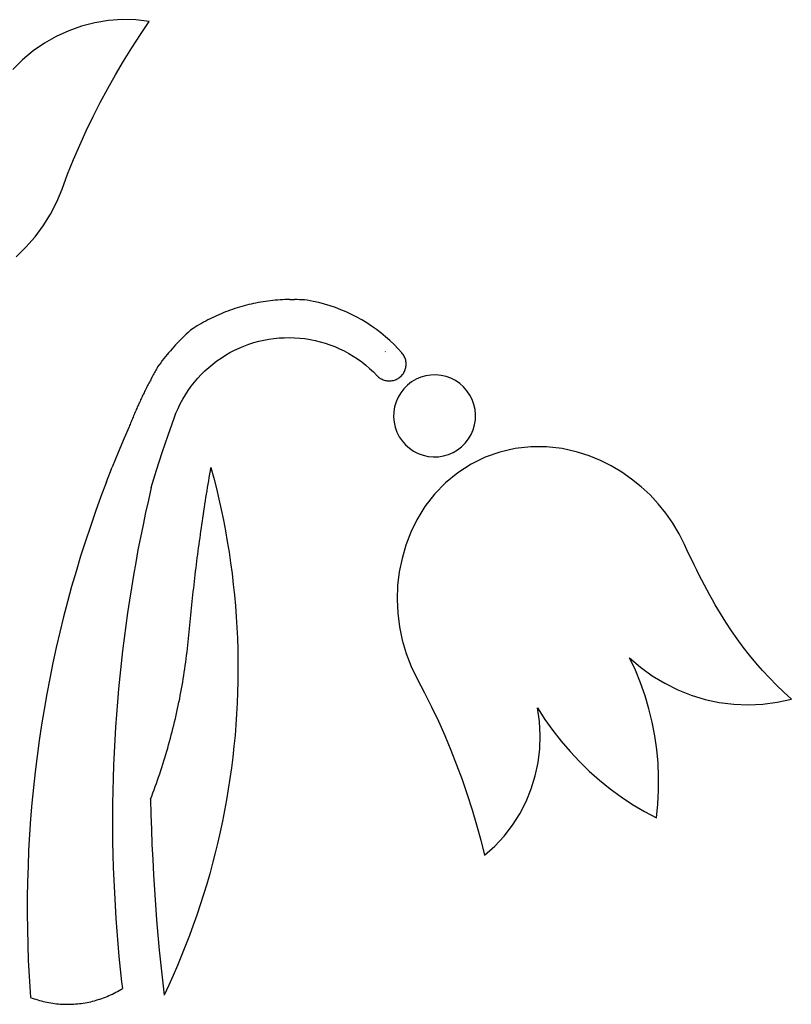
# Model space of a CAD drawing. Units: millimetres. Extents: x -1319 to 1319, y -959 to 959.
# Drawn here: x 1 to 1319, y -943 to 738 of the extents above; entities that cross this region are included whole.
import ezdxf

# ---------------------------------------------------------------- set-up
doc = ezdxf.new("R2010")
doc.units = ezdxf.units.MM

msp = doc.modelspace()

# ---------------------------------------------------------------- linework, layer by layer
for p, q in [((107, 726.5), (85, 718.7)), ((129.6, 732.2), (107, 726.5)), ((152.7, 735.9), (129.6, 732.2)), ((176, 737.6), (152.7, 735.9)), ((199.4, 737.1), (176, 737.6)), ((222.6, 734.6), (199.4, 737.1)), ((207.4, 712.3), (222.6, 734.6)), ((63.7, 709.1), (43.4, 697.5)), ((85, 718.7), (63.7, 709.1)), ((192.7, 689.7), (207.4, 712.3)), ((43.4, 697.5), (24.2, 684.2)), ((178.5, 666.8), (192.7, 689.7)), ((24.2, 684.2), (6.2, 669.3)), ((6.2, 669.3), (-10.3, 652.8)), ((164.7, 643.6), (178.5, 666.8)), ((151.5, 620.1), (164.7, 643.6)), ((138.8, 596.3), (151.5, 620.1)), ((126.6, 572.3), (138.8, 596.3)), ((114.9, 548), (126.6, 572.3)), ((103.8, 523.5), (114.9, 548)), ((93.2, 498.7), (103.8, 523.5)), ((83.1, 473.7), (93.2, 498.7)), ((73.6, 448.5), (83.1, 473.7)), ((64.6, 426.7), (73.6, 448.5)), ((53.9, 405.8), (64.6, 426.7)), ((41.5, 385.8), (53.9, 405.8)), ((27.5, 366.9), (41.5, 385.8)), ((12, 349.2), (27.5, 366.9)), ((-4.9, 332.8), (12, 349.2)), ((396.5, 252.2), (392.4, 251.3)), ((400.5, 253.1), (396.5, 252.2)), ((404.6, 254), (400.5, 253.1)), ((408.7, 254.8), (404.6, 254)), ((412.8, 255.5), (408.7, 254.8)), ((416.9, 256.2), (412.8, 255.5)), ((421, 256.8), (416.9, 256.2)), ((425.1, 257.4), (421, 256.8)), ((429.2, 257.9), (425.1, 257.4)), ((433.4, 258.3), (429.2, 257.9)), ((437.5, 258.7), (433.4, 258.3)), ((441.6, 259.1), (437.5, 258.7)), ((445.8, 259.4), (441.6, 259.1)), ((449.9, 259.6), (445.8, 259.4)), ((454.1, 259.8), (449.9, 259.6)), ((458.2, 259.9), (454.1, 259.8)), ((462.4, 260), (458.2, 259.9)), ((462.4, 260), (466.6, 260)), ((466.6, 260), (470.7, 259.9)), ((474.9, 259.8), (470.7, 259.9)), ((479, 259.7), (474.9, 259.8)), ((483.2, 259.4), (479, 259.7)), ((487.3, 259.2), (483.2, 259.4)), ((492.2, 258.8), (487.3, 259.2)), ((502.4, 256.9), (492.2, 258.8)), ((512.1, 254.7), (502.4, 256.9)), ((521.7, 252.2), (512.1, 254.7)), ((531.1, 249.4), (521.7, 252.2)), ((345.1, 235.7), (341.3, 234.1)), ((348.9, 237.3), (345.1, 235.7)), ((352.8, 238.8), (348.9, 237.3)), ((356.7, 240.3), (352.8, 238.8)), ((360.6, 241.8), (356.7, 240.3)), ((364.5, 243.1), (360.6, 241.8)), ((368.4, 244.5), (364.5, 243.1)), ((372.4, 245.7), (368.4, 244.5)), ((376.4, 247), (372.4, 245.7)), ((380.4, 248.1), (376.4, 247)), ((384.4, 249.2), (380.4, 248.1)), ((388.4, 250.3), (384.4, 249.2)), ((392.4, 251.3), (388.4, 250.3)), ((540.5, 246.2), (531.1, 249.4)), ((549.8, 242.6), (540.5, 246.2)), ((558.9, 238.8), (549.8, 242.6)), ((567.9, 234.6), (558.9, 238.8)), ((311.6, 219.2), (308, 217.1)), ((315.2, 221.2), (311.6, 219.2)), ((318.8, 223.2), (315.2, 221.2)), ((322.5, 225.1), (318.8, 223.2)), ((326.2, 227), (322.5, 225.1)), ((329.9, 228.9), (326.2, 227)), ((333.7, 230.6), (329.9, 228.9)), ((337.5, 232.4), (333.7, 230.6)), ((341.3, 234.1), (337.5, 232.4)), ((576.7, 230.1), (567.9, 234.6)), ((585.3, 225.3), (576.7, 230.1)), ((593.8, 220.1), (585.3, 225.3)), ((602.1, 214.7), (593.8, 220.1)), ((288.9, 204), (285.7, 201)), ((293, 207.6), (288.9, 204)), ((297.4, 210.5), (293, 207.6)), ((300.9, 212.7), (297.4, 210.5)), ((304.4, 214.9), (300.9, 212.7)), ((308, 217.1), (304.4, 214.9)), ((610.2, 209), (602.1, 214.7)), ((618, 202.9), (610.2, 209)), ((625.7, 196.6), (618, 202.9)), ((270.2, 185.6), (267.2, 182.4)), ((273.3, 188.7), (270.2, 185.6)), ((276.3, 191.9), (273.3, 188.7)), ((279.4, 194.9), (276.3, 191.9)), ((282.6, 198), (279.4, 194.9)), ((285.7, 201), (282.6, 198)), ((392.5, 183.7), (400.9, 186.4)), ((400.9, 186.4), (409.4, 188.7)), ((409.4, 188.7), (418, 190.7)), ((418, 190.7), (426.6, 192.3)), ((426.6, 192.3), (435.4, 193.6)), ((435.4, 193.6), (444.1, 194.4)), ((444.1, 194.4), (452.9, 194.9)), ((452.9, 194.9), (461.8, 195.1)), ((461.8, 195.1), (470.6, 194.8)), ((470.6, 194.8), (479.4, 194.2)), ((479.4, 194.2), (488.1, 193.2)), ((488.1, 193.2), (496.9, 191.9)), ((496.9, 191.9), (505.5, 190.1)), ((505.5, 190.1), (514.1, 188)), ((514.1, 188), (522.5, 185.6)), ((522.5, 185.6), (530.9, 182.7)), ((633.1, 190.1), (625.7, 196.6)), ((640.3, 183.2), (633.1, 190.1)), ((255.6, 169.3), (252.8, 165.9)), ((258.5, 172.6), (255.6, 169.3)), ((261.4, 175.9), (258.5, 172.6)), ((264.3, 179.2), (261.4, 175.9)), ((267.2, 182.4), (264.3, 179.2)), ((352.6, 165), (360.2, 169.4)), ((360.2, 169.4), (368.1, 173.5)), ((368.1, 173.5), (376.1, 177.2)), ((376.1, 177.2), (384.2, 180.6)), ((384.2, 180.6), (392.5, 183.7)), ((530.9, 182.7), (539.1, 179.6)), ((539.1, 179.6), (547.2, 176.1)), ((547.2, 176.1), (555.2, 172.2)), ((555.2, 172.2), (562.9, 168)), ((625.2, 171.1), (625.8, 170.5)), ((647.2, 176.1), (640.3, 183.2)), ((653.9, 168.8), (647.2, 176.1)), ((655, 167.5), (653.9, 168.8)), ((242, 152.2), (239.4, 148.7)), ((244.6, 155.7), (242, 152.2)), ((247.3, 159.1), (244.6, 155.7)), ((250.1, 162.6), (247.3, 159.1)), ((252.8, 165.9), (250.1, 162.6)), ((330.9, 149.9), (337.9, 155.2)), ((337.9, 155.2), (345.2, 160.2)), ((345.2, 160.2), (352.6, 165)), ((562.9, 168), (570.5, 163.5)), ((570.5, 163.5), (577.9, 158.7)), ((577.9, 158.7), (585.1, 153.5)), ((585.1, 153.5), (592, 148.1)), ((656, 166), (655, 167.5)), ((657, 164.5), (656, 166)), ((657.8, 163), (657, 164.5)), ((658.6, 161.3), (657.8, 163)), ((659.3, 159.7), (658.6, 161.3)), ((659.8, 158), (659.3, 159.7)), ((660.3, 156.3), (659.8, 158)), ((660.6, 154.5), (660.3, 156.3)), ((660.8, 152.7), (660.6, 154.5)), ((661, 151), (660.8, 152.7)), ((231.3, 135.2), (230.2, 133.2)), ((232.4, 137.2), (231.3, 135.2)), ((233.5, 139.2), (232.4, 137.2)), ((234.6, 141.2), (233.5, 139.2)), ((235.7, 143.2), (234.6, 141.2)), ((236.8, 145.2), (235.7, 143.2)), ((239.4, 148.7), (236.8, 145.2)), ((311.3, 132.1), (317.6, 138.3)), ((317.6, 138.3), (324.1, 144.2)), ((324.1, 144.2), (330.9, 149.9)), ((592, 148.1), (598.7, 142.4)), ((598.7, 142.4), (605.2, 136.4)), ((605.2, 136.4), (611.6, 129.8)), ((656.3, 134), (657.2, 135.5)), ((657.2, 135.5), (658, 137.1)), ((658, 137.1), (658.8, 138.8)), ((658.8, 138.8), (659.4, 140.4)), ((659.4, 140.4), (659.9, 142.1)), ((659.9, 142.1), (660.4, 143.9)), ((660.4, 143.9), (660.7, 145.6)), ((660.7, 145.6), (660.9, 147.4)), ((660.9, 147.4), (661, 149.2)), ((661, 149.2), (661, 151)), ((222.8, 119.2), (221.7, 117.2)), ((223.8, 121.2), (222.8, 119.2)), ((224.9, 123.2), (223.8, 121.2)), ((225.9, 125.2), (224.9, 123.2)), ((227, 127.2), (225.9, 125.2)), ((228.1, 129.2), (227, 127.2)), ((229.1, 131.2), (228.1, 129.2)), ((230.2, 133.2), (229.1, 131.2)), ((294.1, 112), (299.6, 118.9)), ((299.6, 118.9), (305.3, 125.6)), ((305.3, 125.6), (311.3, 132.1)), ((611.6, 129.8), (612.6, 128.8)), ((612.6, 128.8), (614, 127.6)), ((614, 127.6), (615.4, 126.6)), ((615.4, 126.6), (616.9, 125.5)), ((616.9, 125.5), (618.4, 124.6)), ((618.4, 124.6), (620, 123.8)), ((620, 123.8), (621.6, 123.1)), ((621.6, 123.1), (623.3, 122.5)), ((623.3, 122.5), (625, 122)), ((625, 122), (626.8, 121.6)), ((626.8, 121.6), (628.5, 121.3)), ((628.5, 121.3), (630.3, 121.2)), ((630.3, 121.2), (632.1, 121.1)), ((632.1, 121.1), (633.9, 121.1)), ((633.9, 121.1), (635.6, 121.3)), ((635.6, 121.3), (637.4, 121.6)), ((637.4, 121.6), (639.2, 121.9)), ((639.2, 121.9), (640.9, 122.4)), ((640.9, 122.4), (642.6, 123)), ((642.6, 123), (644.2, 123.7)), ((644.2, 123.7), (645.8, 124.5)), ((645.8, 124.5), (647.4, 125.4)), ((647.4, 125.4), (648.8, 126.4)), ((648.8, 126.4), (650.3, 127.4)), ((650.3, 127.4), (651.6, 128.6)), ((651.6, 128.6), (652.9, 129.9)), ((652.9, 129.9), (654.1, 131.2)), ((654.1, 131.2), (655.2, 132.6)), ((655.2, 132.6), (656.3, 134)), ((670.3, 119.4), (663.3, 114)), ((677.9, 123.9), (670.3, 119.4)), ((685.9, 127.3), (677.9, 123.9)), ((694.4, 129.8), (685.9, 127.3)), ((703.1, 131.1), (694.4, 129.8)), ((711.8, 131.4), (703.1, 131.1)), ((720.6, 130.6), (711.8, 131.4)), ((729.2, 128.6), (720.6, 130.6)), ((737.4, 125.6), (729.2, 128.6)), ((745.3, 121.6), (737.4, 125.6)), ((752.5, 116.7), (745.3, 121.6)), ((213.6, 100.9), (212.6, 98.9)), ((214.6, 103), (213.6, 100.9)), ((215.6, 105), (214.6, 103)), ((216.6, 107), (215.6, 105)), ((217.6, 109.1), (216.6, 107)), ((218.6, 111.1), (217.6, 109.1)), ((219.7, 113.1), (218.6, 111.1)), ((220.7, 115.2), (219.7, 113.1)), ((221.7, 117.2), (220.7, 115.2)), ((284.1, 97.5), (289, 104.8)), ((289, 104.8), (294.1, 112)), ((651.7, 100.9), (647.2, 93.3)), ((657.1, 107.8), (651.7, 100.9)), ((663.3, 114), (657.1, 107.8)), ((759.1, 110.8), (752.5, 116.7)), ((764.9, 104.2), (759.1, 110.8)), ((769.8, 97), (764.9, 104.2)), ((205.8, 84.5), (204.9, 82.4)), ((206.8, 86.6), (205.8, 84.5)), ((207.7, 88.6), (206.8, 86.6)), ((208.7, 90.7), (207.7, 88.6)), ((209.7, 92.7), (208.7, 90.7)), ((210.6, 94.8), (209.7, 92.7)), ((211.6, 96.8), (210.6, 94.8)), ((212.6, 98.9), (211.6, 96.8)), ((275.4, 82.1), (279.6, 89.9)), ((279.6, 89.9), (284.1, 97.5)), ((643.7, 85.3), (641.2, 76.8)), ((647.2, 93.3), (643.7, 85.3)), ((773.8, 89.1), (769.8, 97)), ((776.8, 80.8), (773.8, 89.1)), ((198.4, 67.9), (197.5, 65.8)), ((199.3, 70), (198.4, 67.9)), ((200.3, 72.1), (199.3, 70)), ((201.2, 74.1), (200.3, 72.1)), ((202.1, 76.2), (201.2, 74.1)), ((203, 78.3), (202.1, 76.2)), ((204, 80.4), (203, 78.3)), ((204.9, 82.4), (204, 80.4)), ((268.1, 66.1), (271.6, 74.2)), ((271.6, 74.2), (275.4, 82.1)), ((639.8, 68.2), (639.5, 59.4)), ((641.2, 76.8), (639.8, 68.2)), ((778.7, 72.3), (776.8, 80.8)), ((779.5, 63.5), (778.7, 72.3)), ((191.4, 51.1), (190.6, 49)), ((192.3, 53.2), (191.4, 51.1)), ((193.2, 55.3), (192.3, 53.2)), ((194, 57.4), (193.2, 55.3)), ((194.9, 59.5), (194, 57.4)), ((195.8, 61.6), (194.9, 59.5)), ((196.7, 63.7), (195.8, 61.6)), ((197.5, 65.8), (196.7, 63.7)), ((254.5, 28.4), (264.8, 57.8)), ((264.8, 57.8), (268.1, 66.1)), ((639.5, 59.4), (640.4, 50.6)), ((640.4, 50.6), (642.3, 42)), ((777.8, 46), (779.2, 54.7)), ((779.2, 54.7), (779.5, 63.5)), ((188.1, 42.7), (179.7, 23.5)), ((188.9, 44.8), (188.1, 42.7)), ((189.7, 46.9), (188.9, 44.8)), ((190.6, 49), (189.7, 46.9)), ((642.3, 42), (645.2, 33.8)), ((645.2, 33.8), (649.2, 25.9)), ((771.8, 29.5), (775.3, 37.6)), ((775.3, 37.6), (777.8, 46)), ((179.7, 23.5), (169.2, -1.3)), ((244.5, -1.2), (254.5, 28.4)), ((649.2, 25.9), (654.1, 18.6)), ((654.1, 18.6), (659.9, 12)), ((761.9, 15), (767.3, 22)), ((767.3, 22), (771.8, 29.5)), ((659.9, 12), (666.5, 6.2)), ((666.5, 6.2), (673.8, 1.3)), ((673.8, 1.3), (681.6, -2.7)), ((741.2, -1), (748.7, 3.5)), ((748.7, 3.5), (755.7, 8.8)), ((755.7, 8.8), (761.9, 15)), ((847.4, 5.7), (821.2, -0.3)), ((874.1, 8.8), (847.4, 5.7)), ((900.9, 8.8), (874.1, 8.8)), ((927.6, 5.8), (900.9, 8.8)), ((953.8, -0.3), (927.6, 5.8)), ((169.2, -1.3), (159.1, -26.2)), ((235, -31), (244.5, -1.2)), ((681.6, -2.7), (689.8, -5.7)), ((689.8, -5.7), (698.4, -7.7)), ((698.4, -7.7), (707.2, -8.5)), ((707.2, -8.5), (716, -8.3)), ((716, -8.3), (724.6, -6.9)), ((724.6, -6.9), (733.1, -4.5)), ((733.1, -4.5), (741.2, -1)), ((795.9, -9.3), (771.8, -21.2)), ((821.2, -0.3), (795.9, -9.3)), ((973.5, -6.8), (953.8, -0.3)), ((992.6, -14.7), (973.5, -6.8)), ((1011.2, -24), (992.6, -14.7)), ((149.3, -51.2), (159.1, -26.2)), ((226, -61), (235, -31)), ((325.8, -38.3), (326.8, -32.6)), ((326.8, -32.6), (327.8, -26.9)), ((327.8, -26.9), (332.6, -44.7)), ((771.8, -21.2), (749.2, -35.7)), ((1029, -34.6), (1011.2, -24)), ((323, -55.3), (323.9, -49.6)), ((323.9, -49.6), (324.9, -43.9)), ((324.9, -43.9), (325.8, -38.3)), ((332.6, -44.7), (337.1, -62.6)), ((749.2, -35.7), (728.3, -52.6)), ((1046, -46.4), (1029, -34.6)), ((1062.2, -59.4), (1046, -46.4)), ((149.3, -51.2), (139.8, -76.4)), ((226, -61), (221.1, -82.2)), ((320.2, -72.4), (321.1, -66.7)), ((321.1, -66.7), (322, -61)), ((322, -61), (323, -55.3)), ((337.1, -62.6), (341.3, -80.6)), ((728.3, -52.6), (709.6, -71.9)), ((1077.4, -73.5), (1062.2, -59.4)), ((139.8, -76.4), (130.7, -101.7)), ((221.1, -82.2), (216.3, -103.4)), ((317.5, -89.5), (318.4, -83.8)), ((318.4, -83.8), (319.3, -78.1)), ((319.3, -78.1), (320.2, -72.4)), ((341.3, -80.6), (345.3, -98.6)), ((709.6, -71.9), (693.1, -93.1)), ((1091.5, -88.6), (1077.4, -73.5)), ((315.7, -100.9), (316.6, -95.2)), ((316.6, -95.2), (317.5, -89.5)), ((345.3, -98.6), (349, -116.7)), ((693.1, -93.1), (679.2, -116.1)), ((1104.5, -104.8), (1091.5, -88.6)), ((130.7, -101.7), (121.9, -127.1)), ((216.3, -103.4), (211.8, -124.7)), ((313.2, -118), (314, -112.3)), ((314, -112.3), (314.9, -106.6)), ((314.9, -106.6), (315.7, -100.9)), ((349, -116.7), (352.5, -134.8)), ((679.2, -116.1), (669, -137.3)), ((1116.3, -121.8), (1104.5, -104.8)), ((121.9, -127.1), (113.4, -152.6)), ((211.8, -124.7), (207.4, -146.1)), ((310.7, -135.2), (311.5, -129.5)), ((311.5, -129.5), (312.4, -123.8)), ((312.4, -123.8), (313.2, -118)), ((1126.9, -139.6), (1116.3, -121.8)), ((207.4, -146.1), (203.2, -167.4)), ((308.3, -152.3), (309.1, -146.6)), ((309.1, -146.6), (309.9, -140.9)), ((309.9, -140.9), (310.7, -135.2)), ((352.5, -134.8), (355.7, -153)), ((669, -137.3), (660.6, -159.2)), ((1136.2, -158.1), (1126.9, -139.6)), ((113.4, -152.6), (105.3, -178.2)), ((203.2, -167.4), (199.3, -188.8)), ((306, -169.5), (306.8, -163.8)), ((306.8, -163.8), (307.5, -158)), ((307.5, -158), (308.3, -152.3)), ((355.7, -153), (358.7, -171.2)), ((660.6, -159.2), (654, -181.8)), ((1140.2, -166.9), (1136.2, -158.1)), ((1144.3, -175.6), (1140.2, -166.9)), ((105.3, -178.2), (97.5, -203.9)), ((303.8, -186.7), (304.5, -180.9)), ((304.5, -180.9), (305.3, -175.2)), ((305.3, -175.2), (306, -169.5)), ((358.7, -171.2), (361.4, -189.5)), ((654, -181.8), (649.3, -204.9)), ((1148.5, -184.3), (1144.3, -175.6)), ((1152.7, -193), (1148.5, -184.3)), ((199.3, -188.8), (195.5, -210.3)), ((301.6, -203.8), (302.3, -198.1)), ((302.3, -198.1), (303.1, -192.4)), ((303.1, -192.4), (303.8, -186.7)), ((361.4, -189.5), (363.8, -207.8)), ((1157, -201.6), (1152.7, -193)), ((1161.4, -210.2), (1157, -201.6)), ((97.5, -203.9), (90, -229.8)), ((195.5, -210.3), (191.9, -231.8)), ((299.6, -221), (300.3, -215.3)), ((300.3, -215.3), (300.9, -209.6)), ((300.9, -209.6), (301.6, -203.8)), ((363.8, -207.8), (366, -226.1)), ((649.3, -204.9), (646.5, -228.2)), ((1165.8, -218.8), (1161.4, -210.2)), ((90, -229.8), (82.9, -255.7)), ((191.9, -231.8), (188.5, -253.3)), ((297.6, -238.2), (298.3, -232.5)), ((298.3, -232.5), (298.9, -226.8)), ((298.9, -226.8), (299.6, -221)), ((366, -226.1), (367.9, -244.5)), ((646.5, -228.2), (645.6, -251.7)), ((1170.3, -227.3), (1165.8, -218.8)), ((1174.8, -235.8), (1170.3, -227.3)), ((295.7, -255.4), (296.3, -249.7)), ((296.3, -249.7), (297, -244)), ((297, -244), (297.6, -238.2)), ((367.9, -244.5), (369.5, -262.9)), ((645.6, -251.7), (646.6, -275.2)), ((1179.4, -244.3), (1174.8, -235.8)), ((1184.1, -252.7), (1179.4, -244.3)), ((82.9, -255.7), (76.2, -281.7)), ((188.5, -253.3), (185.2, -274.8)), ((293.9, -272.6), (294.5, -266.9)), ((294.5, -266.9), (295.1, -261.2)), ((295.1, -261.2), (295.7, -255.4)), ((369.5, -262.9), (370.9, -281.3)), ((1188.8, -261.1), (1184.1, -252.7)), ((1197.5, -276.1), (1188.8, -261.1)), ((76.2, -281.7), (69.8, -307.8)), ((185.2, -274.8), (182.2, -296.4)), ((292.2, -289.9), (292.7, -284.1)), ((292.7, -284.1), (293.3, -278.4)), ((293.3, -278.4), (293.9, -272.6)), ((370.9, -281.3), (372.1, -299.7)), ((646.6, -275.2), (649.6, -298.5)), ((1206.6, -290.7), (1197.5, -276.1)), ((182.2, -296.4), (179.4, -318)), ((290.5, -307.1), (291.1, -301.4)), ((291.1, -301.4), (291.6, -295.6)), ((291.6, -295.6), (292.2, -289.9)), ((372.1, -299.7), (372.9, -318.1)), ((649.6, -298.5), (654.4, -321.5)), ((1216.2, -305.2), (1206.6, -290.7)), ((69.8, -307.8), (63.7, -334)), ((179.4, -318), (176.7, -339.6)), ((288.9, -324.3), (289.5, -318.6)), ((289.5, -318.6), (290, -312.9)), ((290, -312.9), (290.5, -307.1)), ((372.9, -318.1), (373.5, -336.6)), ((1226.1, -319.3), (1216.2, -305.2)), ((63.7, -334), (58, -360.3)), ((287, -341.5), (287.7, -335.8)), ((287.7, -335.8), (288.3, -330.1)), ((288.3, -330.1), (288.9, -324.3)), ((654.4, -321.5), (661.1, -344.1)), ((1236.4, -333.2), (1226.1, -319.3)), ((1247.1, -346.8), (1236.4, -333.2)), ((176.7, -339.6), (174.3, -361.2)), ((285.6, -353), (286.3, -347.3)), ((286.3, -347.3), (287, -341.5)), ((373.5, -336.6), (373.9, -355.1)), ((661.1, -344.1), (669.7, -366)), ((1042.5, -351.2), (1061.2, -367.5)), ((1052.4, -372.4), (1042.5, -351.2)), ((1258.1, -360.1), (1247.1, -346.8)), ((58, -360.3), (52.6, -386.6)), ((174.3, -361.2), (172, -382.9)), ((283.2, -370.1), (284, -364.4)), ((284, -364.4), (284.8, -358.7)), ((284.8, -358.7), (285.6, -353)), ((373.9, -355.1), (373.9, -373.5)), ((669.7, -366), (680, -387.1)), ((1061.2, -367.5), (1081.2, -382.1)), ((1269.5, -373.1), (1258.1, -360.1)), ((172, -382.9), (169.9, -404.6)), ((280.5, -387.2), (281.5, -381.5)), ((281.5, -381.5), (282.3, -375.8)), ((282.3, -375.8), (283.2, -370.1)), ((373.9, -373.5), (373.7, -392)), ((1061.2, -394.1), (1052.4, -372.4)), ((1081.2, -382.1), (1102.4, -395)), ((1281.3, -385.8), (1269.5, -373.1)), ((1293.4, -398.2), (1281.3, -385.8)), ((52.6, -386.6), (47.6, -413.1)), ((277.6, -404.3), (278.6, -398.6)), ((278.6, -398.6), (279.6, -392.9)), ((279.6, -392.9), (280.5, -387.2)), ((373.7, -392), (373.3, -410.4)), ((680, -387.1), (692.5, -411)), ((1068.9, -416.3), (1061.2, -394.1)), ((1102.4, -395), (1124.6, -406)), ((1305.8, -410.2), (1293.4, -398.2)), ((47.6, -413.1), (42.9, -439.5)), ((169.9, -404.6), (168, -426.3)), ((274.4, -421.3), (275.5, -415.6)), ((275.5, -415.6), (276.5, -410)), ((276.5, -410), (277.6, -404.3)), ((373.3, -410.4), (372.6, -428.9)), ((692.5, -411), (704.5, -435.2)), ((1075.6, -438.7), (1068.9, -416.3)), ((1124.6, -406), (1147.6, -415.2)), ((1147.6, -415.2), (1171.4, -422.4)), ((1318.6, -421.9), (1305.8, -410.2)), ((168, -426.3), (166.3, -448)), ((270.8, -438.2), (272, -432.6)), ((272, -432.6), (273.2, -426.9)), ((273.2, -426.9), (274.4, -421.3)), ((372.6, -428.9), (371.6, -447.3)), ((704.5, -435.2), (716, -459.5)), ((1171.4, -422.4), (1195.6, -427.5)), ((1195.6, -427.5), (1220.2, -430.5)), ((1220.2, -430.5), (1245, -431.5)), ((1245, -431.5), (1269.8, -430.4)), ((1269.8, -430.4), (1294.3, -427.2)), ((1294.3, -427.2), (1318.6, -421.9)), ((42.9, -439.5), (38.6, -466.1)), ((166.3, -448), (164.8, -469.7)), ((267, -455.1), (268.3, -449.5)), ((268.3, -449.5), (269.6, -443.9)), ((269.6, -443.9), (270.8, -438.2)), ((371.6, -447.3), (370.4, -465.7)), ((888.4, -460.1), (885, -437)), ((885, -437), (897.7, -456.5)), ((1081.2, -461.5), (1075.6, -438.7)), ((38.6, -466.1), (34.6, -492.7)), ((164.8, -469.7), (163.5, -491.4)), ((263, -471.9), (264.4, -466.3)), ((264.4, -466.3), (265.7, -460.7)), ((265.7, -460.7), (267, -455.1)), ((370.4, -465.7), (368.9, -484.1)), ((716, -459.5), (726.9, -484.2)), ((889.8, -483.4), (888.4, -460.1)), ((897.7, -456.5), (911.3, -475.5)), ((1085.6, -484.5), (1081.2, -461.5)), ((258.6, -488.7), (260.1, -483.1)), ((260.1, -483.1), (261.6, -477.5)), ((261.6, -477.5), (263, -471.9)), ((368.9, -484.1), (367.1, -502.5)), ((726.9, -484.2), (737.3, -509)), ((889.1, -506.7), (889.8, -483.4)), ((911.3, -475.5), (925.7, -493.9)), ((1088.9, -507.7), (1085.6, -484.5)), ((34.6, -492.7), (31, -519.3)), ((163.5, -491.4), (162.4, -513.2)), ((254, -505.4), (255.6, -499.8)), ((255.6, -499.8), (257.1, -494.2)), ((257.1, -494.2), (258.6, -488.7)), ((367.1, -502.5), (365.1, -520.9)), ((925.7, -493.9), (940.9, -511.5)), ((31, -519.3), (27.7, -546)), ((162.4, -513.2), (161.5, -534.9)), ((249.1, -522), (250.7, -516.4)), ((250.7, -516.4), (252.4, -510.9)), ((252.4, -510.9), (254, -505.4)), ((365.1, -520.9), (362.8, -539.2)), ((737.3, -509), (747.2, -534.1)), ((886.3, -529.9), (889.1, -506.7)), ((940.9, -511.5), (957, -528.5)), ((1091, -531), (1088.9, -507.7)), ((161.5, -534.9), (160.8, -556.7)), ((243.9, -538.5), (245.7, -533)), ((245.7, -533), (247.4, -527.5)), ((247.4, -527.5), (249.1, -522)), ((747.2, -534.1), (756.6, -559.4)), ((881.4, -552.8), (886.3, -529.9)), ((957, -528.5), (973.7, -544.7)), ((1092, -554.4), (1091, -531)), ((27.7, -546), (24.8, -572.7)), ((238.4, -554.9), (240.3, -549.4)), ((240.3, -549.4), (242.1, -543.9)), ((242.1, -543.9), (243.9, -538.5)), ((362.8, -539.2), (360.2, -557.5)), ((874.5, -575.1), (881.4, -552.8)), ((973.7, -544.7), (991.2, -560.1)), ((1091.9, -577.9), (1092, -554.4)), ((160.8, -556.7), (160.2, -578.5)), ((230.7, -576.6), (232.7, -571.2)), ((232.7, -571.2), (234.6, -565.8)), ((234.6, -565.8), (236.6, -560.3)), ((236.6, -560.3), (238.4, -554.9)), ((360.2, -557.5), (357.4, -575.7)), ((756.6, -559.4), (765.4, -584.9)), ((991.2, -560.1), (1009.4, -574.8)), ((24.8, -572.7), (22.2, -599.5)), ((160.2, -578.5), (159.9, -600.2)), ((224.6, -592.8), (226.7, -587.4)), ((226.7, -587.4), (228.7, -582)), ((228.7, -582), (230.7, -576.6)), ((357.4, -575.7), (354.4, -593.9)), ((765.4, -584.9), (773.6, -610.6)), ((865.7, -596.7), (874.5, -575.1)), ((1009.4, -574.8), (1028.3, -588.5)), ((1090.6, -601.3), (1091.9, -577.9)), ((22.2, -599.5), (20, -626.3)), ((159.9, -600.2), (159.8, -622)), ((224.6, -592.8), (225.3, -618.6)), ((354.4, -593.9), (351, -612.1)), ((854.9, -617.5), (865.7, -596.7)), ((1028.3, -588.5), (1047.7, -601.5)), ((1047.7, -601.5), (1067.7, -613.5)), ((1088.2, -624.6), (1090.6, -601.3)), ((225.3, -618.6), (226.1, -644.4)), ((351, -612.1), (347.5, -630.2)), ((773.6, -610.6), (781.3, -636.4)), ((842.4, -637.2), (854.9, -617.5)), ((1067.7, -613.5), (1088.2, -624.6)), ((20, -626.3), (18.1, -653.1)), ((159.8, -622), (159.8, -643.8)), ((347.5, -630.2), (343.6, -648.2)), ((781.3, -636.4), (788.4, -662.4)), ((828.1, -655.7), (842.4, -637.2)), ((18.1, -653.1), (16.6, -679.9)), ((159.8, -643.8), (160, -665.6)), ((226.1, -644.4), (227.1, -670.1)), ((343.6, -648.2), (339.5, -666.2)), ((160, -665.6), (160.5, -687.4)), ((227.1, -670.1), (228.3, -695.9)), ((339.5, -666.2), (335.2, -684.2)), ((788.4, -662.4), (794.9, -688.5)), ((812.3, -672.9), (828.1, -655.7)), ((16.6, -679.9), (15.5, -706.8)), ((160.5, -687.4), (161.1, -709.1)), ((335.2, -684.2), (330.5, -702.1)), ((794.9, -688.5), (812.3, -672.9)), ((228.3, -695.9), (229.7, -721.6)), ((330.5, -702.1), (325.7, -719.9)), ((15.5, -706.8), (14.7, -733.7)), ((161.1, -709.1), (161.9, -730.9)), ((229.7, -721.6), (231.3, -747.3)), ((325.7, -719.9), (320.6, -737.6)), ((14.7, -733.7), (14.2, -760.5)), ((161.9, -730.9), (162.9, -752.6)), ((320.6, -737.6), (315.2, -755.3)), ((162.9, -752.6), (164.1, -774.4)), ((231.3, -747.3), (233.1, -773.1)), ((315.2, -755.3), (309.6, -772.9)), ((14.2, -760.5), (14.1, -787.4)), ((309.6, -772.9), (303.7, -790.4)), ((14.1, -787.4), (14.4, -814.3)), ((164.1, -774.4), (165.5, -796.1)), ((233.1, -773.1), (235.1, -798.8)), ((165.5, -796.1), (167.1, -817.8)), ((235.1, -798.8), (237.2, -824.5)), ((303.7, -790.4), (297.6, -807.8)), ((14.4, -814.3), (15, -841.2)), ((167.1, -817.8), (168.9, -839.5)), ((297.6, -807.8), (291.2, -825.1)), ((168.9, -839.5), (170.8, -861.2)), ((237.2, -824.5), (239.6, -850.1)), ((291.2, -825.1), (284.6, -842.3)), ((15, -841.2), (16, -868.1)), ((239.6, -850.1), (242.2, -875.8)), ((284.6, -842.3), (277.7, -859.5)), ((16, -868.1), (17.3, -894.9)), ((170.8, -861.2), (173, -882.9)), ((277.7, -859.5), (270.6, -876.5)), ((173, -882.9), (175.3, -904.5)), ((242.2, -875.8), (244.9, -901.4)), ((270.6, -876.5), (263.3, -893.5)), ((17.3, -894.9), (19, -921.8)), ((175.3, -904.5), (176.6, -915.7)), ((244.9, -901.4), (247.9, -927)), ((263.3, -893.5), (255.7, -910.3)), ((19, -921.8), (19.7, -930.9)), ((159.5, -925.2), (162.4, -923.8)), ((162.4, -923.8), (165.3, -922.3)), ((165.3, -922.3), (168.2, -920.7)), ((168.2, -920.7), (171.1, -919.1)), ((171.1, -919.1), (173.9, -917.4)), ((173.9, -917.4), (176.6, -915.7)), ((255.7, -910.3), (247.9, -927)), ((19.7, -930.9), (22.8, -932.1)), ((22.8, -932.1), (25.9, -933.2)), ((25.9, -933.2), (29, -934.2)), ((29, -934.2), (32.1, -935.2)), ((32.1, -935.2), (35.2, -936.1)), ((35.2, -936.1), (38.4, -937)), ((38.4, -937), (41.6, -937.8)), ((41.6, -937.8), (44.7, -938.5)), ((44.7, -938.5), (47.9, -939.2)), ((47.9, -939.2), (51.1, -939.8)), ((51.1, -939.8), (54.4, -940.4)), ((54.4, -940.4), (57.6, -940.9)), ((57.6, -940.9), (60.8, -941.4)), ((106.5, -941.2), (109.7, -940.7)), ((109.7, -940.7), (113, -940.2)), ((113, -940.2), (116.2, -939.6)), ((116.2, -939.6), (119.4, -939)), ((119.4, -939), (122.6, -938.3)), ((122.6, -938.3), (125.7, -937.5)), ((125.7, -937.5), (128.9, -936.7)), ((128.9, -936.7), (132.1, -935.8)), ((132.1, -935.8), (135.2, -934.8)), ((135.2, -934.8), (138.3, -933.8)), ((138.3, -933.8), (141.4, -932.8)), ((141.4, -932.8), (144.5, -931.7)), ((144.5, -931.7), (147.5, -930.5)), ((147.5, -930.5), (150.6, -929.3)), ((150.6, -929.3), (153.6, -928)), ((153.6, -928), (156.5, -926.6)), ((156.5, -926.6), (159.5, -925.2)), ((60.8, -941.4), (64.1, -941.7)), ((64.1, -941.7), (67.3, -942.1)), ((67.3, -942.1), (70.6, -942.3)), ((70.6, -942.3), (73.9, -942.5)), ((73.9, -942.5), (77.1, -942.7)), ((77.1, -942.7), (80.4, -942.7)), ((80.4, -942.7), (83.7, -942.8)), ((83.7, -942.8), (86.9, -942.7)), ((86.9, -942.7), (90.2, -942.6)), ((90.2, -942.6), (93.5, -942.5)), ((93.5, -942.5), (96.7, -942.2)), ((96.7, -942.2), (100, -942)), ((100, -942), (103.2, -941.6)), ((103.2, -941.6), (106.5, -941.2))]:
    msp.add_line(p, q)

doc.saveas('drawing.dxf')
